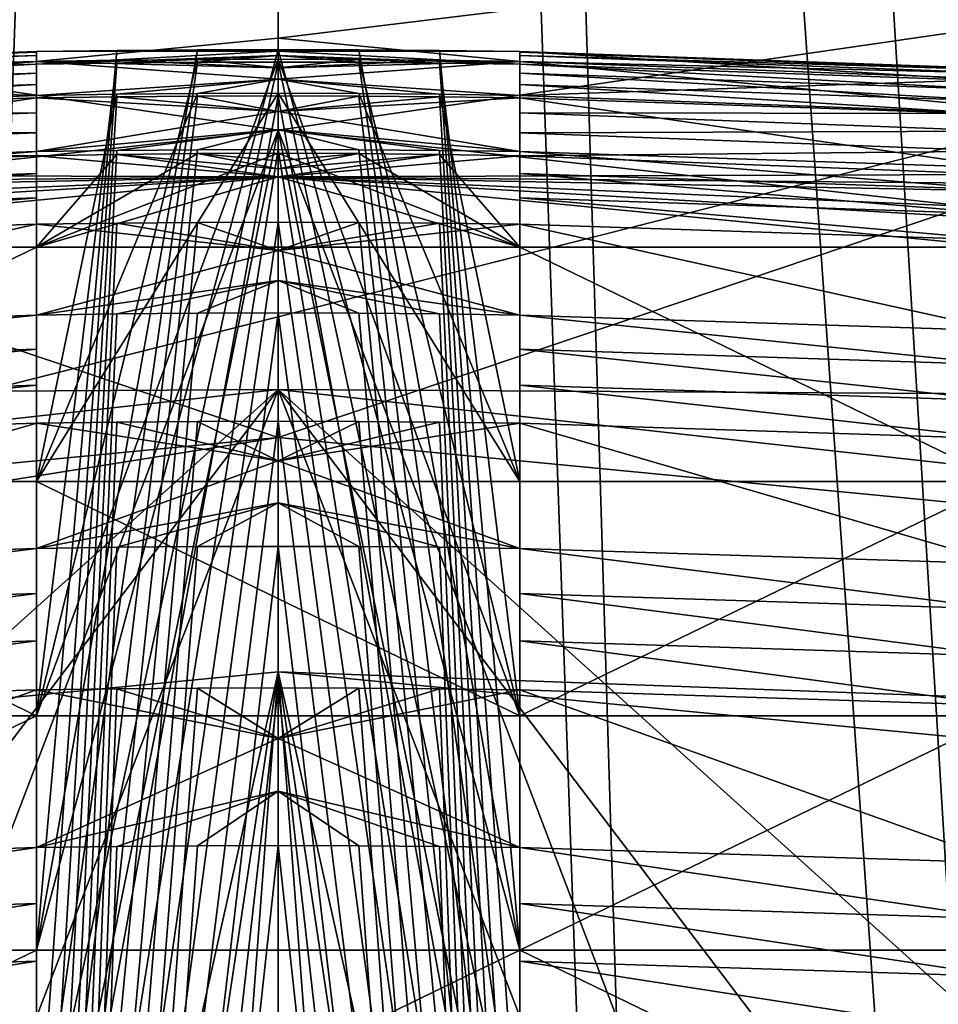
# Model space of a CAD drawing. Extents: x -31 to 31, y -4 to 173.
# Drawn here: x 0 to 1, y 95 to 96 of the extents above; entities that cross this region are included whole.
import ezdxf

# ---------------------------------------------------------------- set-up
doc = ezdxf.new("R2010")
doc.units = 0
doc.header["$MEASUREMENT"] = 0

msp = doc.modelspace()

# ---------------------------------------------------------------- linework, layer by layer
for points in [[(-6.1031, 106.300003, -18.7834), (0, 106.300003, -19.75), (-5.9479, 79, -18.833099)], [(0, 106.300003, 19.75), (-6.1031, 106.300003, 18.7834), (-2.028, 86.445, 19.6455)], [(0, 106.300003, -19.75), (0, 79, -19.75), (-5.9479, 79, -18.833099)], [(0, 106.300003, 19.75), (-2.028, 86.445, 19.6455), (-1.8, 86.5, 19.667801)], [(0, 106.300003, 19.75), (-1.8, 86.5, 19.667801), (-1.2009, 86.5, 19.713499)], [(0, 106.300003, 19.75), (-1.2009, 86.5, 19.713499), (-0.6007, 86.5, 19.7409)], [(0, 106.300003, 19.75), (-0.6007, 86.5, 19.7409), (0, 86.5, 19.75)], [(0, 106.300003, 19.75), (0, 86.5, 19.75), (0.6007, 86.5, 19.7409)], [(0, 106.300003, 19.75), (0.6007, 86.5, 19.7409), (1.2009, 86.5, 19.713499)], [(0, 106.300003, 19.75), (1.2009, 86.5, 19.713499), (1.8, 86.5, 19.667801)], [(0, 106.300003, 19.75), (1.9549, 86.475403, 19.653), (2.1019, 86.398598, 19.637899)], [(0, 106.300003, 19.75), (1.8, 86.5, 19.667801), (1.9549, 86.475403, 19.653)], [(6.1031, 106.300003, 18.7834), (0, 106.300003, 19.75), (2.1019, 86.398598, 19.637899)], [(0, 106.300003, -19.75), (5.9479, 79, -18.833099), (0, 79, -19.75)], [(0, 106.300003, -19.75), (6.1031, 106.300003, -18.7834), (5.9479, 79, -18.833099)], [(0, 103.5, 18.35), (-2.102, 86.398499, 18.2292), (-5.6705, 103.5, 17.4519)], [(-5.6705, 103.5, -17.4519), (-5.4683, 81.800003, -17.5163), (0, 103.5, -18.35)], [(-5.4683, 81.800003, -17.5163), (0, 81.800003, -18.35), (0, 103.5, -18.35)], [(-1.955, 86.475403, 18.245501), (-2.102, 86.398499, 18.2292), (0, 103.5, 18.35)], [(-1.8, 86.5, 18.261499), (-1.955, 86.475403, 18.245501), (0, 103.5, 18.35)], [(-1.2011, 86.5, 18.310699), (-1.8, 86.5, 18.261499), (0, 103.5, 18.35)], [(-0.6009, 86.5, 18.3402), (-1.2011, 86.5, 18.310699), (0, 103.5, 18.35)], [(0, 86.5, 18.35), (-0.6009, 86.5, 18.3402), (0, 103.5, 18.35)], [(0, 81.800003, -18.35), (5.4683, 81.800003, -17.5163), (0, 103.5, -18.35)], [(0, 103.5, -18.35), (5.4683, 81.800003, -17.5163), (5.6705, 103.5, -17.4519)], [(5.6705, 103.5, 17.4519), (2.0281, 86.444901, 18.237499), (0, 103.5, 18.35)], [(2.0281, 86.444901, 18.237499), (1.8, 86.5, 18.261499), (0, 103.5, 18.35)], [(1.8, 86.5, 18.261499), (1.2011, 86.5, 18.310699), (0, 103.5, 18.35)], [(1.2011, 86.5, 18.310699), (0.6009, 86.5, 18.3402), (0, 103.5, 18.35)], [(0.6009, 86.5, 18.3402), (0, 86.5, 18.35), (0, 103.5, 18.35)], [(0, 98.511803, 131.990997), (-6.5254, 102.958, 125.385002), (-5.1238, 93.112099, 135.634995)], [(-12.4308, 93.559799, 21.5), (-8.8393, 100, 21.5), (8.8393, 100, 21.5)], [(-12.4308, 93.559799, 21.5), (8.8393, 100, 21.5), (12.6818, 92.985001, 21.5)], [(-6.6646, 100, -22.036301), (-3.3436, 92.435501, -24.195999), (0, 100, -23.0221)], [(-3.3436, 92.435501, -24.195999), (3.3435, 92.435501, -24.195999), (0, 100, -23.0221)], [(0, 100, -23.0221), (3.3435, 92.435501, -24.195999), (6.6645, 100, -22.0364)], [(0, 98.511803, 131.990997), (-5.1238, 93.112099, 135.634995), (0, 93.4842, 136.306)], [(0, 93.4842, 136.306), (4.5413, 98.347, 131.313004), (0, 98.511803, 131.990997)], [(5.7683, 93.009903, 135.449997), (4.5413, 98.347, 131.313004), (0, 93.4842, 136.306)], [(7.1588, 97.296799, 25), (-7.133, 97.322601, 25), (-10.646, 92.796402, 25)], [(7.1588, 97.296799, 25), (-10.646, 92.796402, 25), (10.659, 92.775398, 25)], [(0, 97.111702, 126.348999), (0, 95.362503, 127.318001), (-4.0373, 96.722397, 125.646004)], [(4.0373, 96.722397, 125.646004), (0, 95.362503, 127.318001), (0, 97.111702, 126.348999)], [(0, 95.362503, 127.318001), (-4.0373, 94.973099, 126.615997), (-4.0373, 96.722397, 125.646004)], [(4.0373, 94.973099, 126.615997), (0, 95.362503, 127.318001), (4.0373, 96.722397, 125.646004)], [(0, 95.680496, 124.797997), (-4.0182, 96.262703, 125.848), (0, 96.650101, 126.546997)], [(-4.0182, 95.388, 126.333), (0, 95.775497, 127.031998), (0, 96.650101, 126.546997)], [(-4.0182, 95.388, 126.333), (0, 96.650101, 126.546997), (-4.0182, 96.262703, 125.848)], [(4.0182, 96.262703, 125.848), (0, 95.680496, 124.797997), (0, 96.650101, 126.546997)], [(0, 95.775497, 127.031998), (4.0182, 96.262703, 125.848), (0, 96.650101, 126.546997)], [(-3.735, 96.529297, -27.0347), (0, 89.619797, -28.3414), (-7.7181, 89.619797, -27.270201)], [(3.735, 96.529297, -27.0347), (0, 89.619797, -28.3414), (-3.735, 96.529297, -27.0347)], [(3.735, 96.529297, -27.0347), (7.7181, 89.619797, -27.270201), (0, 89.619797, -28.3414)], [(0, 95.680496, 124.797997), (-3.688, 95.2724, 124.061996), (-4.0182, 96.262703, 125.848)], [(3.688, 95.2724, 124.061996), (0, 95.680496, 124.797997), (4.0182, 96.262703, 125.848)], [(0, 95.775497, 127.031998), (4.0182, 95.388, 126.333), (4.0182, 96.262703, 125.848)], [(-4.0182, 95.388, 126.333), (0, 95.411903, 126.375999), (0, 95.775497, 127.031998)], [(0, 95.411903, 126.375999), (4.0182, 95.388, 126.333), (0, 95.775497, 127.031998)], [(-0.75, 95.743797, 122.762001), (-0.25, 95.760902, 122.945), (-0.25, 95.761597, 122.751999)], [(-0.75, 95.731102, 122.197998), (-0.75, 95.743797, 122.762001), (-0.25, 95.761597, 122.751999)], [(-0.75, 95.731102, 122.197998), (-0.25, 95.761597, 122.751999), (-0.25, 95.748596, 122.188004)], [(-0.75, 95.742897, 122.955002), (-0.25, 95.7575, 123.137001), (-0.25, 95.760902, 122.945)], [(-0.75, 95.743797, 122.762001), (-0.75, 95.742897, 122.955002), (-0.25, 95.760902, 122.945)], [(-0.75, 95.739304, 123.147003), (-0.25, 95.751404, 123.330002), (-0.25, 95.7575, 123.137001)], [(-0.75, 95.742897, 122.955002), (-0.75, 95.739304, 123.147003), (-0.25, 95.7575, 123.137001)], [(-0.0833, 95.763603, 122.750999), (-0.25, 94.8321, 123.267998), (0, 95.763802, 122.750999)], [(0, 95.763802, 122.750999), (-0.25, 94.8321, 123.267998), (0.25, 94.8321, 123.267998)], [(-0.1667, 95.762901, 122.751999), (-0.25, 94.8321, 123.267998), (-0.0833, 95.763603, 122.750999)], [(-0.25, 95.761597, 122.751999), (-0.25, 94.8321, 123.267998), (-0.1667, 95.762901, 122.751999)], [(-0.25, 95.761597, 122.751999), (-0.1667, 95.762901, 122.751999), (0, 95.762001, 122.563004)], [(-0.25, 95.748596, 122.188004), (-0.25, 95.761597, 122.751999), (0, 95.762001, 122.563004)], [(-0.25, 95.748596, 122.188004), (0, 95.762001, 122.563004), (0, 95.757599, 122.375)], [(-0.25, 95.761597, 122.751999), (-0.25, 95.760902, 122.945), (-0.25, 94.8321, 123.267998)], [(-0.25, 95.760902, 122.945), (-0.25, 95.7575, 123.137001), (-0.25, 94.8321, 123.267998)], [(-0.25, 95.748596, 122.188004), (0, 95.757599, 122.375), (-0.1667, 95.749802, 122.186996)], [(-0.25, 95.7575, 123.137001), (-0.25, 95.751404, 123.330002), (-0.25, 94.8321, 123.267998)], [(0, 95.762001, 122.563004), (-0.1667, 95.762901, 122.751999), (-0.0833, 95.763603, 122.750999)], [(-0.1667, 95.749802, 122.186996), (0, 95.757599, 122.375), (-0.0833, 95.750504, 122.186996)], [(0, 95.762001, 122.563004), (-0.0833, 95.763603, 122.750999), (0, 95.763802, 122.750999)], [(-0.0833, 95.750504, 122.186996), (0, 95.757599, 122.375), (0, 95.750702, 122.186996)], [(0, 95.763802, 122.750999), (0.25, 94.8321, 123.267998), (0.0833, 95.763603, 122.750999)], [(0, 95.762001, 122.563004), (0, 95.763802, 122.750999), (0.0833, 95.763603, 122.750999)], [(0, 95.762001, 122.563004), (0.0833, 95.763603, 122.750999), (0.1667, 95.762901, 122.751999)], [(0, 95.762001, 122.563004), (0.1667, 95.762901, 122.751999), (0.25, 95.761597, 122.751999)], [(0.25, 95.748596, 122.188004), (0, 95.762001, 122.563004), (0.25, 95.761597, 122.751999)], [(0, 95.757599, 122.375), (0, 95.762001, 122.563004), (0.25, 95.748596, 122.188004)], [(0.1667, 95.749802, 122.186996), (0, 95.757599, 122.375), (0.25, 95.748596, 122.188004)], [(0.0833, 95.750504, 122.186996), (0, 95.757599, 122.375), (0.1667, 95.749802, 122.186996)], [(0, 95.750702, 122.186996), (0, 95.757599, 122.375), (0.0833, 95.750504, 122.186996)], [(0.0833, 95.763603, 122.750999), (0.25, 94.8321, 123.267998), (0.1667, 95.762901, 122.751999)], [(0.1667, 95.762901, 122.751999), (0.25, 94.8321, 123.267998), (0.25, 95.761597, 122.751999)], [(0.25, 94.8321, 123.267998), (0.25, 95.760902, 122.945), (0.25, 95.761597, 122.751999)], [(0.25, 95.761597, 122.751999), (0.25, 95.760902, 122.945), (0.75, 95.743797, 122.762001)], [(0.75, 95.731102, 122.197998), (0.25, 95.761597, 122.751999), (0.75, 95.743797, 122.762001)], [(0.25, 95.748596, 122.188004), (0.25, 95.761597, 122.751999), (0.75, 95.731102, 122.197998)], [(0.25, 94.8321, 123.267998), (0.25, 95.7575, 123.137001), (0.25, 95.760902, 122.945)], [(0.25, 95.760902, 122.945), (0.75, 95.742897, 122.955002), (0.75, 95.743797, 122.762001)], [(0.25, 95.760902, 122.945), (0.25, 95.7575, 123.137001), (0.75, 95.742897, 122.955002)], [(0.25, 94.8321, 123.267998), (0.25, 95.751404, 123.330002), (0.25, 95.7575, 123.137001)], [(0.25, 95.7575, 123.137001), (0.75, 95.739304, 123.147003), (0.75, 95.742897, 122.955002)], [(0.25, 95.7575, 123.137001), (0.25, 95.751404, 123.330002), (0.75, 95.739304, 123.147003)], [(-0.75, 95.733101, 123.339996), (-0.25, 95.716202, 123.920998), (-0.25, 95.751404, 123.330002)], [(-0.75, 95.739304, 123.147003), (-0.75, 95.733101, 123.339996), (-0.25, 95.751404, 123.330002)], [(-0.75, 95.722, 122.013), (-0.75, 95.731102, 122.197998), (-0.25, 95.748596, 122.188004)], [(-0.75, 95.722, 122.013), (-0.25, 95.748596, 122.188004), (-0.25, 95.739403, 122.003998)], [(-0.25, 95.074501, 123.705002), (0, 95.7537, 123.328003), (0.25, 95.074501, 123.705002)], [(-0.0833, 95.753403, 123.329002), (0, 95.7537, 123.328003), (-0.25, 95.074501, 123.705002)], [(-0.1667, 95.752701, 123.329002), (-0.0833, 95.753403, 123.329002), (-0.25, 95.074501, 123.705002)], [(-0.25, 95.751404, 123.330002), (-0.1667, 95.752701, 123.329002), (-0.25, 95.074501, 123.705002)], [(-0.25, 95.751404, 123.330002), (0, 95.744797, 123.526001), (-0.1667, 95.752701, 123.329002)], [(-0.25, 94.8321, 123.267998), (-0.25, 95.751404, 123.330002), (-0.25, 95.074501, 123.705002)], [(-0.25, 95.751404, 123.330002), (-0.25, 95.716202, 123.920998), (0, 95.733101, 123.723)], [(-0.25, 95.751404, 123.330002), (0, 95.733101, 123.723), (0, 95.744797, 123.526001)], [(-0.25, 94.589699, 122.830002), (0, 95.750702, 122.186996), (0.25, 94.589699, 122.830002)], [(-0.0833, 95.750504, 122.186996), (0, 95.750702, 122.186996), (-0.25, 94.589699, 122.830002)], [(-0.1667, 95.749802, 122.186996), (-0.0833, 95.750504, 122.186996), (-0.25, 94.589699, 122.830002)], [(-0.25, 95.748596, 122.188004), (-0.1667, 95.749802, 122.186996), (-0.25, 94.589699, 122.830002)], [(-0.25, 94.347298, 122.392998), (-0.25, 95.748596, 122.188004), (-0.25, 94.589699, 122.830002)], [(-0.25, 95.739403, 122.003998), (-0.25, 95.748596, 122.188004), (-0.25, 94.347298, 122.392998)], [(-0.1667, 95.752701, 123.329002), (0, 95.744797, 123.526001), (-0.0833, 95.753403, 123.329002)], [(-0.0833, 95.753403, 123.329002), (0, 95.744797, 123.526001), (0, 95.7537, 123.328003)], [(0, 95.7537, 123.328003), (0.0833, 95.753403, 123.329002), (0.25, 95.074501, 123.705002)], [(0, 95.7537, 123.328003), (0, 95.744797, 123.526001), (0.0833, 95.753403, 123.329002)], [(0.0833, 95.753403, 123.329002), (0, 95.744797, 123.526001), (0.1667, 95.752701, 123.329002)], [(0.1667, 95.752701, 123.329002), (0, 95.744797, 123.526001), (0.25, 95.751404, 123.330002)], [(0.25, 95.751404, 123.330002), (0, 95.733101, 123.723), (0.25, 95.716202, 123.920998)], [(0, 95.744797, 123.526001), (0, 95.733101, 123.723), (0.25, 95.751404, 123.330002)], [(0, 95.750702, 122.186996), (0.0833, 95.750504, 122.186996), (0.25, 94.589699, 122.830002)], [(0.0833, 95.753403, 123.329002), (0.1667, 95.752701, 123.329002), (0.25, 95.074501, 123.705002)], [(0.0833, 95.750504, 122.186996), (0.1667, 95.749802, 122.186996), (0.25, 94.589699, 122.830002)], [(0.1667, 95.752701, 123.329002), (0.25, 95.751404, 123.330002), (0.25, 95.074501, 123.705002)], [(0.1667, 95.749802, 122.186996), (0.25, 95.748596, 122.188004), (0.25, 94.589699, 122.830002)], [(0.25, 95.074501, 123.705002), (0.25, 95.751404, 123.330002), (0.25, 94.8321, 123.267998)], [(0.25, 95.751404, 123.330002), (0.75, 95.733101, 123.339996), (0.75, 95.739304, 123.147003)], [(0.25, 95.751404, 123.330002), (0.25, 95.716202, 123.920998), (0.75, 95.733101, 123.339996)], [(0.25, 94.589699, 122.830002), (0.25, 95.748596, 122.188004), (0.25, 94.347298, 122.392998)], [(0.25, 94.347298, 122.392998), (0.25, 95.748596, 122.188004), (0.25, 95.739403, 122.003998)], [(0.25, 95.748596, 122.188004), (0.75, 95.731102, 122.197998), (0.75, 95.722, 122.013)], [(0.25, 95.739403, 122.003998), (0.25, 95.748596, 122.188004), (0.75, 95.722, 122.013)], [(-0.75, 95.710503, 121.829002), (-0.75, 95.722, 122.013), (-0.25, 95.739403, 122.003998)], [(-0.75, 95.710503, 121.829002), (-0.25, 95.739403, 122.003998), (-0.25, 95.727699, 121.82)], [(-0.25, 95.727699, 121.82), (-0.25, 95.739403, 122.003998), (-0.25, 94.347298, 122.392998)], [(0.25, 94.347298, 122.392998), (0.25, 95.739403, 122.003998), (0.25, 95.727699, 121.82)], [(0.25, 95.739403, 122.003998), (0.75, 95.722, 122.013), (0.75, 95.710503, 121.829002)], [(0.25, 95.727699, 121.82), (0.25, 95.739403, 122.003998), (0.75, 95.710503, 121.829002)], [(-0.75, 95.733101, 123.339996), (-0.75, 95.697403, 123.931), (-0.25, 95.716202, 123.920998)], [(-0.75, 95.696503, 121.644997), (-0.75, 95.710503, 121.829002), (-0.25, 95.727699, 121.82)], [(-0.75, 95.696503, 121.644997), (-0.25, 95.727699, 121.82), (-0.25, 95.713699, 121.636002)], [(-0.25, 95.716202, 123.920998), (-0.1667, 95.717499, 123.919998), (0, 95.733101, 123.723)], [(-0.25, 95.713699, 121.636002), (-0.25, 95.727699, 121.82), (-0.25, 94.347298, 122.392998)], [(0, 95.733101, 123.723), (-0.1667, 95.717499, 123.919998), (-0.0833, 95.7183, 123.919998)], [(0, 95.733101, 123.723), (-0.0833, 95.7183, 123.919998), (0, 95.718597, 123.919998)], [(0, 95.733101, 123.723), (0, 95.718597, 123.919998), (0.0833, 95.7183, 123.919998)], [(0, 95.733101, 123.723), (0.0833, 95.7183, 123.919998), (0.1667, 95.717499, 123.919998)], [(0, 95.733101, 123.723), (0.1667, 95.717499, 123.919998), (0.25, 95.716202, 123.920998)], [(0.75, 95.733101, 123.339996), (0.25, 95.716202, 123.920998), (0.75, 95.697403, 123.931)], [(0.25, 94.347298, 122.392998), (0.25, 95.727699, 121.82), (0.25, 95.713699, 121.636002)], [(0.25, 95.727699, 121.82), (0.75, 95.710503, 121.829002), (0.75, 95.696503, 121.644997)], [(0.25, 95.713699, 121.636002), (0.25, 95.727699, 121.82), (0.75, 95.696503, 121.644997)], [(-0.75, 95.697403, 123.931), (-0.25, 95.698402, 124.123001), (-0.25, 95.716202, 123.920998)], [(-0.0833, 95.7183, 123.919998), (-0.25, 95.316902, 124.141998), (0, 95.718597, 123.919998)], [(0, 95.718597, 123.919998), (-0.25, 95.316902, 124.141998), (0.25, 95.316902, 124.141998)], [(-0.1667, 95.717499, 123.919998), (-0.25, 95.316902, 124.141998), (-0.0833, 95.7183, 123.919998)], [(-0.25, 95.716202, 123.920998), (-0.25, 95.316902, 124.141998), (-0.1667, 95.717499, 123.919998)], [(-0.25, 95.716202, 123.920998), (-0.25, 95.698402, 124.123001), (-0.25, 95.316902, 124.141998)], [(-0.0833, 95.715599, 121.635002), (-0.25, 94.347298, 122.392998), (0, 95.715797, 121.634003)], [(0, 95.715797, 121.634003), (-0.25, 94.347298, 122.392998), (0.25, 94.347298, 122.392998)], [(-0.1667, 95.714897, 121.635002), (-0.25, 94.347298, 122.392998), (-0.0833, 95.715599, 121.635002)], [(-0.25, 95.713699, 121.636002), (-0.25, 94.347298, 122.392998), (-0.1667, 95.714897, 121.635002)], [(-0.25, 95.713699, 121.636002), (-0.1667, 95.714897, 121.635002), (0, 95.6996, 121.454002)], [(0, 95.6996, 121.454002), (-0.1667, 95.714897, 121.635002), (-0.0833, 95.715599, 121.635002)], [(0, 95.6996, 121.454002), (-0.0833, 95.715599, 121.635002), (0, 95.715797, 121.634003)], [(0, 95.718597, 123.919998), (0.25, 95.316902, 124.141998), (0.0833, 95.7183, 123.919998)], [(0, 95.715797, 121.634003), (0.25, 94.347298, 122.392998), (0.0833, 95.715599, 121.635002)], [(0, 95.6996, 121.454002), (0, 95.715797, 121.634003), (0.0833, 95.715599, 121.635002)], [(0, 95.6996, 121.454002), (0.0833, 95.715599, 121.635002), (0.1667, 95.714897, 121.635002)], [(0, 95.6996, 121.454002), (0.1667, 95.714897, 121.635002), (0.25, 95.713699, 121.636002)], [(0.0833, 95.7183, 123.919998), (0.25, 95.316902, 124.141998), (0.1667, 95.717499, 123.919998)], [(0.0833, 95.715599, 121.635002), (0.25, 94.347298, 122.392998), (0.1667, 95.714897, 121.635002)], [(0.1667, 95.717499, 123.919998), (0.25, 95.316902, 124.141998), (0.25, 95.716202, 123.920998)], [(0.1667, 95.714897, 121.635002), (0.25, 94.347298, 122.392998), (0.25, 95.713699, 121.636002)], [(0.25, 95.316902, 124.141998), (0.25, 95.698402, 124.123001), (0.25, 95.716202, 123.920998)], [(0.25, 95.716202, 123.920998), (0.25, 95.698402, 124.123001), (0.75, 95.697403, 123.931)], [(-0.75, 95.641296, 121.103996), (-0.75, 95.696503, 121.644997), (-0.25, 95.713699, 121.636002)], [(-0.75, 95.641296, 121.103996), (-0.25, 95.713699, 121.636002), (-0.25, 95.658203, 121.095001)], [(-0.25, 95.658203, 121.095001), (-0.25, 95.713699, 121.636002), (0, 95.6996, 121.454002)], [(0.25, 95.658203, 121.095001), (0, 95.6996, 121.454002), (0.25, 95.713699, 121.636002)], [(0.25, 95.713699, 121.636002), (0.75, 95.696503, 121.644997), (0.75, 95.641296, 121.103996)], [(0.25, 95.658203, 121.095001), (0.25, 95.713699, 121.636002), (0.75, 95.641296, 121.103996)], [(-0.75, 95.679398, 124.134003), (-0.25, 95.677597, 124.324997), (-0.25, 95.698402, 124.123001)], [(-0.75, 95.697403, 123.931), (-0.75, 95.679398, 124.134003), (-0.25, 95.698402, 124.123001)], [(-0.25, 95.658203, 121.095001), (0, 95.6996, 121.454002), (0, 95.681099, 121.274002)], [(-0.25, 95.698402, 124.123001), (-0.25, 95.677597, 124.324997), (-0.25, 95.316902, 124.141998)], [(0, 95.681099, 121.274002), (0, 95.6996, 121.454002), (0.25, 95.658203, 121.095001)], [(0.25, 95.316902, 124.141998), (0.25, 95.677597, 124.324997), (0.25, 95.698402, 124.123001)], [(0.25, 95.698402, 124.123001), (0.75, 95.679398, 124.134003), (0.75, 95.697403, 123.931)], [(0.25, 95.698402, 124.123001), (0.25, 95.677597, 124.324997), (0.75, 95.679398, 124.134003)], [(-0.8419, 93.473701, 125.973999), (-3.688, 95.2724, 124.061996), (0, 95.680496, 124.797997)], [(0, 95.680496, 124.797997), (-0.8419, 91.549599, 127.040001), (-0.8419, 93.473701, 125.973999)], [(0, 95.680496, 124.797997), (0, 86.322098, 129.985992), (-0.8419, 91.549599, 127.040001)], [(-0.75, 95.679398, 124.134003), (-0.75, 95.658501, 124.335999), (-0.25, 95.677597, 124.324997)], [(-0.75, 95.658501, 124.335999), (-0.25, 95.6539, 124.527), (-0.25, 95.677597, 124.324997)], [(-0.25, 95.658203, 121.095001), (0, 95.681099, 121.274002), (-0.1667, 95.659302, 121.094002)], [(-0.25, 95.677597, 124.324997), (-0.25, 95.559303, 124.579002), (-0.25, 95.316902, 124.141998)], [(-0.25, 95.677597, 124.324997), (-0.25, 95.6539, 124.527), (-0.25, 95.559303, 124.579002)], [(-0.1667, 95.659302, 121.094002), (0, 95.681099, 121.274002), (-0.0833, 95.660004, 121.094002)], [(-0.0833, 95.660004, 121.094002), (0, 95.681099, 121.274002), (0, 95.660301, 121.094002)], [(0, 95.681099, 121.274002), (0.25, 95.658203, 121.095001), (0.1667, 95.659302, 121.094002)], [(0.0833, 95.660004, 121.094002), (0, 95.681099, 121.274002), (0.1667, 95.659302, 121.094002)], [(0, 95.660301, 121.094002), (0, 95.681099, 121.274002), (0.0833, 95.660004, 121.094002)], [(3.688, 95.2724, 124.061996), (0.8419, 93.473701, 125.973999), (0, 95.680496, 124.797997)], [(0.8419, 93.473701, 125.973999), (0.8419, 91.549599, 127.040001), (0, 95.680496, 124.797997)], [(0.8419, 91.549599, 127.040001), (0, 86.322098, 129.985992), (0, 95.680496, 124.797997)], [(0.25, 95.677597, 124.324997), (0.75, 95.658501, 124.335999), (0.75, 95.679398, 124.134003)], [(0.25, 95.316902, 124.141998), (0.25, 95.559303, 124.579002), (0.25, 95.677597, 124.324997)], [(0.25, 95.559303, 124.579002), (0.25, 95.6539, 124.527), (0.25, 95.677597, 124.324997)], [(0.25, 95.677597, 124.324997), (0.25, 95.6539, 124.527), (0.75, 95.658501, 124.335999)], [(-0.75, 95.658501, 124.335999), (-0.75, 95.634598, 124.538002), (-0.25, 95.6539, 124.527)], [(-0.75, 95.618599, 120.927002), (-0.25, 95.658203, 121.095001), (-0.25, 95.635399, 120.917999)], [(-0.75, 95.618599, 120.927002), (-0.75, 95.641296, 121.103996), (-0.25, 95.658203, 121.095001)], [(-0.75, 95.634598, 124.538002), (0, 95.632004, 124.710999), (-0.25, 95.6539, 124.527)], [(-0.25, 94.104897, 121.956001), (0, 95.660301, 121.094002), (0.25, 94.104897, 121.956001)], [(-0.0833, 95.660004, 121.094002), (0, 95.660301, 121.094002), (-0.25, 94.104897, 121.956001)], [(-0.1667, 95.659302, 121.094002), (-0.0833, 95.660004, 121.094002), (-0.25, 94.104897, 121.956001)], [(-0.25, 95.658203, 121.095001), (-0.1667, 95.659302, 121.094002), (-0.25, 94.104897, 121.956001)], [(-0.25, 93.862503, 121.517998), (-0.25, 95.658203, 121.095001), (-0.25, 94.104897, 121.956001)], [(-0.25, 95.635399, 120.917999), (-0.25, 95.658203, 121.095001), (-0.25, 93.862503, 121.517998)], [(-0.0833, 95.656097, 124.526001), (0, 95.656403, 124.526001), (-0.25, 95.559303, 124.579002)], [(0, 95.656403, 124.526001), (0.25, 95.559303, 124.579002), (-0.25, 95.559303, 124.579002)], [(-0.1667, 95.655296, 124.526001), (-0.0833, 95.656097, 124.526001), (-0.25, 95.559303, 124.579002)], [(-0.25, 95.6539, 124.527), (-0.1667, 95.655296, 124.526001), (-0.25, 95.559303, 124.579002)], [(-0.25, 95.6539, 124.527), (0, 95.632004, 124.710999), (-0.1667, 95.655296, 124.526001)], [(-0.1667, 95.655296, 124.526001), (0, 95.640404, 124.649002), (-0.0833, 95.656097, 124.526001)], [(-0.1667, 95.655296, 124.526001), (0, 95.632004, 124.710999), (0, 95.640404, 124.649002)], [(-0.0833, 95.656097, 124.526001), (0, 95.648499, 124.586998), (0, 95.656403, 124.526001)], [(-0.0833, 95.656097, 124.526001), (0, 95.640404, 124.649002), (0, 95.648499, 124.586998)], [(0, 95.660301, 121.094002), (0.0833, 95.660004, 121.094002), (0.25, 94.104897, 121.956001)], [(0.0833, 95.656097, 124.526001), (0.25, 95.559303, 124.579002), (0, 95.656403, 124.526001)], [(0, 95.656403, 124.526001), (0, 95.648499, 124.586998), (0.0833, 95.656097, 124.526001)], [(0.0833, 95.656097, 124.526001), (0, 95.640404, 124.649002), (0.1667, 95.655296, 124.526001)], [(0, 95.648499, 124.586998), (0, 95.640404, 124.649002), (0.0833, 95.656097, 124.526001)], [(0.1667, 95.655296, 124.526001), (0, 95.632004, 124.710999), (0.25, 95.6539, 124.527)], [(0, 95.640404, 124.649002), (0, 95.632004, 124.710999), (0.1667, 95.655296, 124.526001)], [(0, 95.632004, 124.710999), (0.75, 95.634598, 124.538002), (0.25, 95.6539, 124.527)], [(0.0833, 95.660004, 121.094002), (0.1667, 95.659302, 121.094002), (0.25, 94.104897, 121.956001)], [(0.0833, 95.656097, 124.526001), (0.1667, 95.655296, 124.526001), (0.25, 95.559303, 124.579002)], [(0.1667, 95.659302, 121.094002), (0.25, 95.658203, 121.095001), (0.25, 94.104897, 121.956001)], [(0.1667, 95.655296, 124.526001), (0.25, 95.6539, 124.527), (0.25, 95.559303, 124.579002)], [(0.25, 95.6539, 124.527), (0.75, 95.634598, 124.538002), (0.75, 95.658501, 124.335999)], [(0.25, 94.104897, 121.956001), (0.25, 95.658203, 121.095001), (0.25, 93.862503, 121.517998)], [(0.25, 93.862503, 121.517998), (0.25, 95.658203, 121.095001), (0.25, 95.635399, 120.917999)], [(0.25, 95.658203, 121.095001), (0.75, 95.641296, 121.103996), (0.75, 95.618599, 120.927002)], [(0.25, 95.635399, 120.917999), (0.25, 95.658203, 121.095001), (0.75, 95.618599, 120.927002)], [(-0.9169, 95.623802, 124.543999), (0, 95.632004, 124.710999), (-0.75, 95.634598, 124.538002)], [(-0.75, 95.593597, 120.75), (-0.25, 95.635399, 120.917999), (-0.25, 95.610298, 120.740997)], [(-0.75, 95.593597, 120.75), (-0.75, 95.618599, 120.927002), (-0.25, 95.635399, 120.917999)], [(-0.25, 95.610298, 120.740997), (-0.25, 95.635399, 120.917999), (-0.25, 93.862503, 121.517998)], [(0, 95.632004, 124.710999), (0.9169, 95.623802, 124.543999), (0.75, 95.634598, 124.538002)], [(0.25, 93.862503, 121.517998), (0.25, 95.635399, 120.917999), (0.25, 95.610298, 120.740997)], [(0.25, 95.635399, 120.917999), (0.75, 95.618599, 120.927002), (0.75, 95.593597, 120.75)], [(0.25, 95.610298, 120.740997), (0.25, 95.635399, 120.917999), (0.75, 95.593597, 120.75)], [(-1.4747, 95.568802, 124.597), (0, 95.632004, 124.710999), (-1.0836, 95.610901, 124.551003)], [(-1.4747, 95.568802, 124.597), (-1.25, 95.559303, 124.579002), (0, 95.632004, 124.710999)], [(-1.25, 95.559303, 124.579002), (-0.75, 95.559303, 124.579002), (0, 95.632004, 124.710999)], [(-1.0836, 95.610901, 124.551003), (0, 95.632004, 124.710999), (-0.9169, 95.623802, 124.543999)], [(-0.75, 95.559303, 124.579002), (-0.25, 95.559303, 124.579002), (0, 95.632004, 124.710999)], [(-0.25, 95.559303, 124.579002), (0.25, 95.559303, 124.579002), (0, 95.632004, 124.710999)], [(0, 95.632004, 124.710999), (1.4747, 95.568802, 124.597), (1.0836, 95.610901, 124.551003)], [(0, 95.632004, 124.710999), (1.0836, 95.610901, 124.551003), (0.9169, 95.623802, 124.543999)], [(0, 95.632004, 124.710999), (0.75, 95.559303, 124.579002), (1.25, 95.559303, 124.579002)], [(0, 95.632004, 124.710999), (0.25, 95.559303, 124.579002), (0.75, 95.559303, 124.579002)], [(0, 95.632004, 124.710999), (1.25, 95.559303, 124.579002), (1.4747, 95.568802, 124.597)], [(-0.75, 95.566399, 120.573997), (-0.25, 95.610298, 120.740997), (-0.25, 95.583, 120.565002)], [(-0.75, 95.566399, 120.573997), (-0.75, 95.593597, 120.75), (-0.25, 95.610298, 120.740997)], [(-0.25, 95.583, 120.565002), (-0.25, 95.610298, 120.740997), (-0.25, 93.862503, 121.517998)], [(0.25, 93.862503, 121.517998), (0.25, 95.610298, 120.740997), (0.25, 95.583, 120.565002)], [(0.25, 95.610298, 120.740997), (0.75, 95.593597, 120.75), (0.75, 95.566399, 120.573997)], [(0.25, 95.583, 120.565002), (0.25, 95.610298, 120.740997), (0.75, 95.566399, 120.573997)], [(-0.75, 95.472702, 120.054001), (-0.75, 95.566399, 120.573997), (-0.25, 95.583, 120.565002)], [(-0.75, 95.472702, 120.054001), (-0.25, 95.583, 120.565002), (-0.25, 95.489098, 120.044998)], [(-0.0833, 95.5849, 120.564003), (-0.25, 93.862503, 121.517998), (0, 95.585098, 120.564003)], [(0, 95.585098, 120.564003), (-0.25, 93.862503, 121.517998), (0.25, 93.862503, 121.517998)], [(-0.1667, 95.584198, 120.564003), (-0.25, 93.862503, 121.517998), (-0.0833, 95.5849, 120.564003)], [(-0.25, 95.583, 120.565002), (-0.25, 93.862503, 121.517998), (-0.1667, 95.584198, 120.564003)], [(-0.25, 95.583, 120.565002), (-0.1667, 95.584198, 120.564003), (0, 95.556, 120.389999)], [(-0.25, 95.489098, 120.044998), (-0.25, 95.583, 120.565002), (0, 95.556, 120.389999)], [(-0.1667, 95.584198, 120.564003), (-0.0833, 95.5849, 120.564003), (0, 95.556, 120.389999)], [(0, 95.556, 120.389999), (-0.0833, 95.5849, 120.564003), (0, 95.585098, 120.564003)], [(0, 95.585098, 120.564003), (0.25, 93.862503, 121.517998), (0.0833, 95.5849, 120.564003)], [(0, 95.556, 120.389999), (0, 95.585098, 120.564003), (0.0833, 95.5849, 120.564003)], [(0, 95.556, 120.389999), (0.0833, 95.5849, 120.564003), (0.1667, 95.584198, 120.564003)], [(0, 95.556, 120.389999), (0.1667, 95.584198, 120.564003), (0.25, 95.583, 120.565002)], [(0.25, 95.489098, 120.044998), (0, 95.556, 120.389999), (0.25, 95.583, 120.565002)], [(0.0833, 95.5849, 120.564003), (0.25, 93.862503, 121.517998), (0.1667, 95.584198, 120.564003)], [(0.1667, 95.584198, 120.564003), (0.25, 93.862503, 121.517998), (0.25, 95.583, 120.565002)], [(0.25, 95.583, 120.565002), (0.75, 95.566399, 120.573997), (0.75, 95.472702, 120.054001)], [(0.25, 95.489098, 120.044998), (0.25, 95.583, 120.565002), (0.75, 95.472702, 120.054001)], [(-0.75, 95.316902, 124.141998), (-0.25, 95.316902, 124.141998), (-0.25, 95.559303, 124.579002)], [(-0.75, 95.316902, 124.141998), (-0.25, 95.559303, 124.579002), (-0.75, 95.559303, 124.579002)], [(-0.25, 95.489098, 120.044998), (0, 95.556, 120.389999), (0, 95.524696, 120.217003)], [(0, 95.524696, 120.217003), (0, 95.556, 120.389999), (0.25, 95.489098, 120.044998)], [(0.75, 95.316902, 124.141998), (0.75, 95.559303, 124.579002), (0.25, 95.559303, 124.579002)], [(0.25, 95.316902, 124.141998), (0.75, 95.316902, 124.141998), (0.25, 95.559303, 124.579002)], [(-0.25, 95.489098, 120.044998), (0, 95.524696, 120.217003), (-0.1667, 95.490303, 120.043999)], [(-0.1667, 95.490303, 120.043999), (0, 95.524696, 120.217003), (-0.0833, 95.490997, 120.043999)], [(-0.0833, 95.490997, 120.043999), (0, 95.524696, 120.217003), (0, 95.491203, 120.043999)], [(0, 95.524696, 120.217003), (0.25, 95.489098, 120.044998), (0.1667, 95.490303, 120.043999)], [(0.0833, 95.490997, 120.043999), (0, 95.524696, 120.217003), (0.1667, 95.490303, 120.043999)], [(0, 95.491203, 120.043999), (0, 95.524696, 120.217003), (0.0833, 95.490997, 120.043999)], [(-0.25, 93.620102, 121.081001), (0, 95.491203, 120.043999), (0.25, 93.620102, 121.081001)], [(-0.0833, 95.490997, 120.043999), (0, 95.491203, 120.043999), (-0.25, 93.620102, 121.081001)], [(-0.1667, 95.490303, 120.043999), (-0.0833, 95.490997, 120.043999), (-0.25, 93.620102, 121.081001)], [(0, 95.491203, 120.043999), (0.0833, 95.490997, 120.043999), (0.25, 93.620102, 121.081001)], [(0.0833, 95.490997, 120.043999), (0.1667, 95.490303, 120.043999), (0.25, 93.620102, 121.081001)], [(-0.75, 95.437599, 119.884003), (-0.25, 95.489098, 120.044998), (-0.25, 95.453903, 119.875)], [(-0.75, 95.437599, 119.884003), (-0.75, 95.472702, 120.054001), (-0.25, 95.489098, 120.044998)], [(-0.25, 95.489098, 120.044998), (-0.1667, 95.490303, 120.043999), (-0.25, 93.620102, 121.081001)], [(-0.25, 93.377701, 120.643997), (-0.25, 95.489098, 120.044998), (-0.25, 93.620102, 121.081001)], [(-0.25, 95.453903, 119.875), (-0.25, 95.489098, 120.044998), (-0.25, 93.377701, 120.643997)], [(0.1667, 95.490303, 120.043999), (0.25, 95.489098, 120.044998), (0.25, 93.620102, 121.081001)], [(0.25, 93.620102, 121.081001), (0.25, 95.489098, 120.044998), (0.25, 93.377701, 120.643997)], [(0.25, 93.377701, 120.643997), (0.25, 95.489098, 120.044998), (0.25, 95.453903, 119.875)], [(0.25, 95.489098, 120.044998), (0.75, 95.472702, 120.054001), (0.75, 95.437599, 119.884003)], [(0.25, 95.453903, 119.875), (0.25, 95.489098, 120.044998), (0.75, 95.437599, 119.884003)], [(-0.75, 95.400299, 119.713997), (-0.25, 95.453903, 119.875), (-0.25, 95.416603, 119.705002)], [(-0.75, 95.400299, 119.713997), (-0.75, 95.437599, 119.884003), (-0.25, 95.453903, 119.875)], [(-0.25, 95.416603, 119.705002), (-0.25, 95.453903, 119.875), (-0.25, 93.377701, 120.643997)], [(0.25, 93.377701, 120.643997), (0.25, 95.453903, 119.875), (0.25, 95.416603, 119.705002)], [(0.25, 95.453903, 119.875), (0.75, 95.437599, 119.884003), (0.75, 95.400299, 119.713997)], [(0.25, 95.416603, 119.705002), (0.25, 95.453903, 119.875), (0.75, 95.400299, 119.713997)], [(-4.2304, 94.943802, 125.531998), (0, 95.411903, 126.375999), (-4.0182, 95.388, 126.333)], [(-1.519, 94.042297, 126.999001), (0, 95.411903, 126.375999), (-4.2304, 94.943802, 125.531998)], [(-1.519, 94.042297, 126.999001), (-1.015, 94.074303, 127.056999), (0, 95.411903, 126.375999)], [(-1.015, 94.074303, 127.056999), (-0.5082, 94.093597, 127.092003), (0, 95.411903, 126.375999)], [(-0.75, 95.360901, 119.543999), (-0.75, 95.400299, 119.713997), (-0.25, 95.416603, 119.705002)], [(-0.75, 95.360901, 119.543999), (-0.25, 95.416603, 119.705002), (-0.25, 95.377197, 119.535004)], [(-0.5082, 94.093597, 127.092003), (0, 94.099998, 127.102997), (0, 95.411903, 126.375999)], [(-0.25, 95.377197, 119.535004), (-0.25, 95.416603, 119.705002), (-0.25, 93.377701, 120.643997)], [(0, 95.411903, 126.375999), (4.2304, 94.943802, 125.531998), (4.0182, 95.388, 126.333)], [(1.519, 94.042297, 126.999001), (4.2304, 94.943802, 125.531998), (0, 95.411903, 126.375999)], [(1.015, 94.074303, 127.056999), (1.519, 94.042297, 126.999001), (0, 95.411903, 126.375999)], [(0.5082, 94.093597, 127.092003), (1.015, 94.074303, 127.056999), (0, 95.411903, 126.375999)], [(0, 94.099998, 127.102997), (0.5082, 94.093597, 127.092003), (0, 95.411903, 126.375999)], [(0.25, 93.377701, 120.643997), (0.25, 95.416603, 119.705002), (0.25, 95.377197, 119.535004)], [(0.25, 95.416603, 119.705002), (0.75, 95.400299, 119.713997), (0.75, 95.360901, 119.543999)], [(0.25, 95.377197, 119.535004), (0.25, 95.416603, 119.705002), (0.75, 95.360901, 119.543999)], [(-0.0833, 95.378998, 119.533997), (-0.25, 93.377701, 120.643997), (0, 95.379204, 119.533997)], [(0, 95.379204, 119.533997), (-0.25, 93.377701, 120.643997), (0.25, 93.377701, 120.643997)], [(-0.1667, 95.378304, 119.535004), (-0.25, 93.377701, 120.643997), (-0.0833, 95.378998, 119.533997)], [(-0.1667, 95.378304, 119.535004), (-0.0833, 95.378998, 119.533997), (0, 95.338097, 119.366997)], [(0, 95.338097, 119.366997), (-0.0833, 95.378998, 119.533997), (0, 95.379204, 119.533997)], [(0, 95.379204, 119.533997), (0.25, 93.377701, 120.643997), (0.0833, 95.378998, 119.533997)], [(0, 95.338097, 119.366997), (0, 95.379204, 119.533997), (0.0833, 95.378998, 119.533997)], [(0, 95.338097, 119.366997), (0.0833, 95.378998, 119.533997), (0.1667, 95.378304, 119.535004)], [(0.0833, 95.378998, 119.533997), (0.25, 93.377701, 120.643997), (0.1667, 95.378304, 119.535004)], [(-0.75, 95.231598, 119.043999), (-0.75, 95.360901, 119.543999), (-0.25, 95.377197, 119.535004)], [(-0.75, 95.231598, 119.043999), (-0.25, 95.377197, 119.535004), (-0.25, 95.247704, 119.035004)], [(-0.25, 95.377197, 119.535004), (-0.25, 93.377701, 120.643997), (-0.1667, 95.378304, 119.535004)], [(-0.25, 95.377197, 119.535004), (-0.1667, 95.378304, 119.535004), (0, 95.338097, 119.366997)], [(-0.25, 95.247704, 119.035004), (-0.25, 95.377197, 119.535004), (0, 95.338097, 119.366997)], [(0, 95.338097, 119.366997), (0.1667, 95.378304, 119.535004), (0.25, 95.377197, 119.535004)], [(0.25, 95.247704, 119.035004), (0, 95.338097, 119.366997), (0.25, 95.377197, 119.535004)], [(0.1667, 95.378304, 119.535004), (0.25, 93.377701, 120.643997), (0.25, 95.377197, 119.535004)], [(0.25, 95.377197, 119.535004), (0.75, 95.360901, 119.543999), (0.75, 95.231598, 119.043999)], [(0.25, 95.247704, 119.035004), (0.25, 95.377197, 119.535004), (0.75, 95.231598, 119.043999)], [(0, 95.362503, 127.318001), (-3.846, 94.749199, 126.211998), (-4.0373, 94.973099, 126.615997)], [(0, 95.120102, 126.880997), (-3.846, 94.749199, 126.211998), (0, 95.362503, 127.318001)], [(4.0373, 94.973099, 126.615997), (0, 95.120102, 126.880997), (0, 95.362503, 127.318001)], [(-0.25, 95.247704, 119.035004), (0, 95.338097, 119.366997), (0, 95.294899, 119.200996)], [(0, 95.294899, 119.200996), (0, 95.338097, 119.366997), (0.25, 95.247704, 119.035004)], [(-0.25, 95.074501, 123.705002), (-0.25, 95.316902, 124.141998), (-0.75, 95.316902, 124.141998)], [(-0.75, 95.074501, 123.705002), (-0.25, 95.074501, 123.705002), (-0.75, 95.316902, 124.141998)], [(0.25, 95.074501, 123.705002), (0.25, 95.316902, 124.141998), (-0.25, 95.316902, 124.141998)], [(-0.25, 95.074501, 123.705002), (0.25, 95.074501, 123.705002), (-0.25, 95.316902, 124.141998)], [(0.25, 95.074501, 123.705002), (0.75, 95.074501, 123.705002), (0.75, 95.316902, 124.141998)], [(0.25, 95.074501, 123.705002), (0.75, 95.316902, 124.141998), (0.25, 95.316902, 124.141998)], [(-0.25, 95.247704, 119.035004), (0, 95.294899, 119.200996), (-0.1667, 95.248802, 119.035004)], [(-0.1667, 95.248802, 119.035004), (0, 95.294899, 119.200996), (-0.0833, 95.249496, 119.033997)], [(-0.0833, 95.249496, 119.033997), (0, 95.294899, 119.200996), (0, 95.249702, 119.033997)], [(0, 95.294899, 119.200996), (0.25, 95.247704, 119.035004), (0.1667, 95.248802, 119.035004)], [(0.0833, 95.249496, 119.033997), (0, 95.294899, 119.200996), (0.1667, 95.248802, 119.035004)], [(0, 95.249702, 119.033997), (0, 95.294899, 119.200996), (0.0833, 95.249496, 119.033997)], [(-0.75, 95.184898, 118.879997), (-0.25, 95.247704, 119.035004), (-0.25, 95.200897, 118.871002)], [(-0.75, 95.184898, 118.879997), (-0.75, 95.231598, 119.043999), (-0.25, 95.247704, 119.035004)], [(-0.25, 93.1353, 120.206001), (0, 95.249702, 119.033997), (0.25, 93.1353, 120.206001)], [(-0.0833, 95.249496, 119.033997), (0, 95.249702, 119.033997), (-0.25, 93.1353, 120.206001)], [(-0.1667, 95.248802, 119.035004), (-0.0833, 95.249496, 119.033997), (-0.25, 93.1353, 120.206001)], [(-0.25, 95.247704, 119.035004), (-0.1667, 95.248802, 119.035004), (-0.25, 93.1353, 120.206001)], [(-0.25, 92.892899, 119.768997), (-0.25, 95.247704, 119.035004), (-0.25, 93.1353, 120.206001)], [(-0.25, 95.200897, 118.871002), (-0.25, 95.247704, 119.035004), (-0.25, 92.892899, 119.768997)], [(0, 95.249702, 119.033997), (0.0833, 95.249496, 119.033997), (0.25, 93.1353, 120.206001)], [(0.0833, 95.249496, 119.033997), (0.1667, 95.248802, 119.035004), (0.25, 93.1353, 120.206001)], [(0.1667, 95.248802, 119.035004), (0.25, 95.247704, 119.035004), (0.25, 93.1353, 120.206001)], [(0.25, 93.1353, 120.206001), (0.25, 95.247704, 119.035004), (0.25, 92.892899, 119.768997)], [(0.25, 92.892899, 119.768997), (0.25, 95.247704, 119.035004), (0.25, 95.200897, 118.871002)], [(0.25, 95.247704, 119.035004), (0.75, 95.231598, 119.043999), (0.75, 95.184898, 118.879997)], [(0.25, 95.200897, 118.871002), (0.25, 95.247704, 119.035004), (0.75, 95.184898, 118.879997)], [(-0.75, 95.136101, 118.717003), (-0.25, 95.200897, 118.871002), (-0.25, 95.1521, 118.708)], [(-0.75, 95.136101, 118.717003), (-0.75, 95.184898, 118.879997), (-0.25, 95.200897, 118.871002)], [(-0.25, 95.1521, 118.708), (-0.25, 95.200897, 118.871002), (-0.25, 92.892899, 119.768997)], [(0.25, 92.892899, 119.768997), (0.25, 95.200897, 118.871002), (0.25, 95.1521, 118.708)], [(0.25, 95.200897, 118.871002), (0.75, 95.184898, 118.879997), (0.75, 95.136101, 118.717003)], [(0.25, 95.1521, 118.708), (0.25, 95.200897, 118.871002), (0.75, 95.136101, 118.717003)], [(-0.75, 95.085297, 118.554001), (-0.25, 95.1521, 118.708), (-0.25, 95.101303, 118.544998)], [(-0.75, 95.085297, 118.554001), (-0.75, 95.136101, 118.717003), (-0.25, 95.1521, 118.708)], [(-0.25, 95.101303, 118.544998), (-0.25, 95.1521, 118.708), (-0.25, 92.892899, 119.768997)], [(0.25, 92.892899, 119.768997), (0.25, 95.1521, 118.708), (0.25, 95.101303, 118.544998)], [(0.25, 95.1521, 118.708), (0.75, 95.136101, 118.717003), (0.75, 95.085297, 118.554001)], [(0.25, 95.101303, 118.544998), (0.25, 95.1521, 118.708), (0.75, 95.085297, 118.554001)], [(0, 95.120102, 126.880997), (-1.9102, 86.547401, 131.423004), (-3.846, 94.749199, 126.211998)], [(-1.2778, 86.596703, 131.511993), (-1.9102, 86.547401, 131.423004), (0, 95.120102, 126.880997)], [(-0.6402, 86.626297, 131.565994), (-1.2778, 86.596703, 131.511993), (0, 95.120102, 126.880997)], [(0, 86.6362, 131.584), (-0.6402, 86.626297, 131.565994), (0, 95.120102, 126.880997)], [(3.846, 94.749199, 126.211998), (1.9102, 86.547401, 131.423004), (0, 95.120102, 126.880997)], [(1.9102, 86.547401, 131.423004), (1.2778, 86.596703, 131.511993), (0, 95.120102, 126.880997)], [(1.2778, 86.596703, 131.511993), (0.6402, 86.626297, 131.565994), (0, 95.120102, 126.880997)], [(0.6402, 86.626297, 131.565994), (0, 86.6362, 131.584), (0, 95.120102, 126.880997)], [(3.846, 94.749199, 126.211998), (0, 95.120102, 126.880997), (4.0373, 94.973099, 126.615997)], [(-0.75, 94.922401, 118.072998), (-0.75, 95.085297, 118.554001), (-0.25, 95.101303, 118.544998)], [(-0.75, 94.922401, 118.072998), (-0.25, 95.101303, 118.544998), (-0.25, 94.938301, 118.064003)], [(-0.0833, 95.102997, 118.543999), (-0.25, 92.892899, 119.768997), (0, 95.103302, 118.543999)], [(0, 95.103302, 118.543999), (-0.25, 92.892899, 119.768997), (0.25, 92.892899, 119.768997)], [(-0.1667, 95.102402, 118.543999), (-0.25, 92.892899, 119.768997), (-0.0833, 95.102997, 118.543999)], [(-0.25, 95.101303, 118.544998), (-0.25, 92.892899, 119.768997), (-0.1667, 95.102402, 118.543999)], [(-0.25, 95.101303, 118.544998), (-0.1667, 95.102402, 118.543999), (0, 95.050903, 118.383003)], [(-0.25, 94.938301, 118.064003), (-0.25, 95.101303, 118.544998), (0, 95.050903, 118.383003)], [(-0.1667, 95.102402, 118.543999), (-0.0833, 95.102997, 118.543999), (0, 95.050903, 118.383003)], [(0, 95.050903, 118.383003), (-0.0833, 95.102997, 118.543999), (0, 95.103302, 118.543999)], [(0, 95.103302, 118.543999), (0.25, 92.892899, 119.768997), (0.0833, 95.102997, 118.543999)], [(0, 95.050903, 118.383003), (0, 95.103302, 118.543999), (0.0833, 95.102997, 118.543999)], [(0, 95.050903, 118.383003), (0.0833, 95.102997, 118.543999), (0.1667, 95.102402, 118.543999)], [(0, 95.050903, 118.383003), (0.1667, 95.102402, 118.543999), (0.25, 95.101303, 118.544998)], [(0.25, 94.938301, 118.064003), (0, 95.050903, 118.383003), (0.25, 95.101303, 118.544998)], [(0.0833, 95.102997, 118.543999), (0.25, 92.892899, 119.768997), (0.1667, 95.102402, 118.543999)], [(0.1667, 95.102402, 118.543999), (0.25, 92.892899, 119.768997), (0.25, 95.101303, 118.544998)], [(0.25, 95.101303, 118.544998), (0.75, 95.085297, 118.554001), (0.75, 94.922401, 118.072998)], [(0.25, 94.938301, 118.064003), (0.25, 95.101303, 118.544998), (0.75, 94.922401, 118.072998)], [(-0.75, 94.8321, 123.267998), (-0.25, 94.8321, 123.267998), (-0.25, 95.074501, 123.705002)], [(-0.75, 94.8321, 123.267998), (-0.25, 95.074501, 123.705002), (-0.75, 95.074501, 123.705002)], [(0.25, 94.8321, 123.267998), (0.75, 94.8321, 123.267998), (0.75, 95.074501, 123.705002)], [(0.25, 94.8321, 123.267998), (0.75, 95.074501, 123.705002), (0.25, 95.074501, 123.705002)], [(-0.25, 94.938301, 118.064003), (0, 95.050903, 118.383003), (0, 94.996498, 118.222)], [(0, 94.996498, 118.222), (0, 95.050903, 118.383003), (0.25, 94.938301, 118.064003)], [(-0.25, 94.938301, 118.064003), (0, 94.996498, 118.222), (-0.1667, 94.9394, 118.063004)], [(-0.1667, 94.9394, 118.063004), (0, 94.996498, 118.222), (-0.0833, 94.940002, 118.063004)], [(-0.0833, 94.940002, 118.063004), (0, 94.996498, 118.222), (0, 94.940201, 118.063004)], [(0, 94.996498, 118.222), (0.25, 94.938301, 118.064003), (0.1667, 94.9394, 118.063004)], [(0.0833, 94.940002, 118.063004), (0, 94.996498, 118.222), (0.1667, 94.9394, 118.063004)], [(0, 94.940201, 118.063004), (0, 94.996498, 118.222), (0.0833, 94.940002, 118.063004)], [(-0.75, 94.864601, 117.914001), (-0.25, 94.938301, 118.064003), (-0.25, 94.880402, 117.905998)], [(-0.75, 94.864601, 117.914001), (-0.75, 94.922401, 118.072998), (-0.25, 94.938301, 118.064003)], [(-0.25, 92.650497, 119.332001), (0, 94.940201, 118.063004), (0.25, 92.650497, 119.332001)], [(-0.0833, 94.940002, 118.063004), (0, 94.940201, 118.063004), (-0.25, 92.650497, 119.332001)], [(-0.1667, 94.9394, 118.063004), (-0.0833, 94.940002, 118.063004), (-0.25, 92.650497, 119.332001)], [(-0.25, 94.938301, 118.064003), (-0.1667, 94.9394, 118.063004), (-0.25, 92.650497, 119.332001)], [(-0.25, 92.408096, 118.893997), (-0.25, 94.938301, 118.064003), (-0.25, 92.650497, 119.332001)], [(-0.25, 94.880402, 117.905998), (-0.25, 94.938301, 118.064003), (-0.25, 92.408096, 118.893997)], [(0, 94.940201, 118.063004), (0.0833, 94.940002, 118.063004), (0.25, 92.650497, 119.332001)], [(0.0833, 94.940002, 118.063004), (0.1667, 94.9394, 118.063004), (0.25, 92.650497, 119.332001)], [(0.1667, 94.9394, 118.063004), (0.25, 94.938301, 118.064003), (0.25, 92.650497, 119.332001)], [(0.25, 92.650497, 119.332001), (0.25, 94.938301, 118.064003), (0.25, 92.408096, 118.893997)], [(0.25, 92.408096, 118.893997), (0.25, 94.938301, 118.064003), (0.25, 94.880402, 117.905998)], [(0.25, 94.938301, 118.064003), (0.75, 94.922401, 118.072998), (0.75, 94.864601, 117.914001)], [(0.25, 94.880402, 117.905998), (0.25, 94.938301, 118.064003), (0.75, 94.864601, 117.914001)], [(-0.75, 94.804901, 117.757004), (-0.25, 94.880402, 117.905998), (-0.25, 94.820602, 117.748001)], [(-0.75, 94.804901, 117.757004), (-0.75, 94.864601, 117.914001), (-0.25, 94.880402, 117.905998)], [(-0.25, 94.820602, 117.748001), (-0.25, 94.880402, 117.905998), (-0.25, 92.408096, 118.893997)], [(0.25, 92.408096, 118.893997), (0.25, 94.880402, 117.905998), (0.25, 94.820602, 117.748001)], [(0.25, 94.880402, 117.905998), (0.75, 94.864601, 117.914001), (0.75, 94.804901, 117.757004)], [(0.25, 94.820602, 117.748001), (0.25, 94.880402, 117.905998), (0.75, 94.804901, 117.757004)], [(-0.75, 94.589699, 122.830002), (-0.25, 94.8321, 123.267998), (-0.75, 94.8321, 123.267998)], [(-0.75, 94.589699, 122.830002), (-0.25, 94.589699, 122.830002), (-0.25, 94.8321, 123.267998)], [(-0.25, 94.589699, 122.830002), (0.25, 94.8321, 123.267998), (-0.25, 94.8321, 123.267998)], [(-0.25, 94.589699, 122.830002), (0.25, 94.589699, 122.830002), (0.25, 94.8321, 123.267998)], [(0.25, 94.8321, 123.267998), (0.75, 94.589699, 122.830002), (0.75, 94.8321, 123.267998)], [(0.25, 94.589699, 122.830002), (0.75, 94.589699, 122.830002), (0.25, 94.8321, 123.267998)], [(-0.75, 94.743202, 117.599998), (-0.75, 94.804901, 117.757004), (-0.25, 94.820602, 117.748001)], [(-0.75, 94.743202, 117.599998), (-0.25, 94.820602, 117.748001), (-0.25, 94.759003, 117.591003)], [(-0.25, 94.759003, 117.591003), (-0.25, 94.820602, 117.748001), (-0.25, 92.408096, 118.893997)], [(0.25, 92.408096, 118.893997), (0.25, 94.820602, 117.748001), (0.25, 94.759003, 117.591003)], [(0.25, 94.820602, 117.748001), (0.75, 94.804901, 117.757004), (0.75, 94.743202, 117.599998)], [(0.25, 94.759003, 117.591003), (0.25, 94.820602, 117.748001), (0.75, 94.743202, 117.599998)]]:
    msp.add_3dface(points)

doc.saveas('drawing.dxf')
